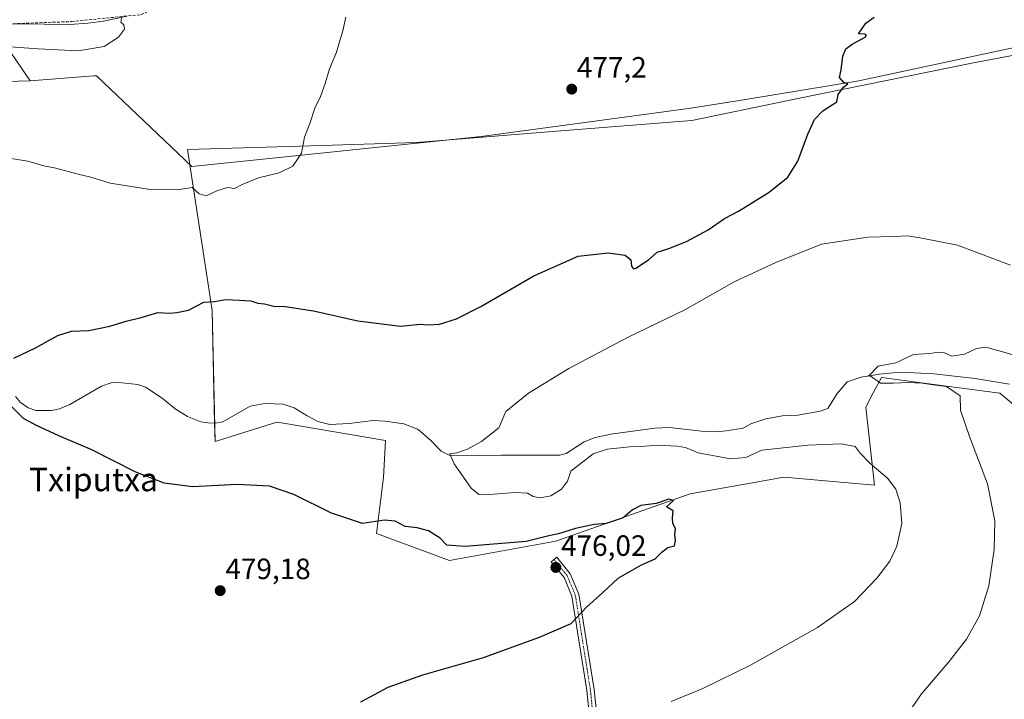
# Model space of a CAD drawing. Units: metres. Extents: x 573336 to 576774, y 4728821 to 4731171.
# Drawn here: x 574915 to 575251, y 4729284 to 4729516 of the extents above; entities that cross this region are included whole.
import ezdxf
from ezdxf.enums import TextEntityAlignment as Align

# ---------------------------------------------------------------- set-up
doc = ezdxf.new("R2010")
doc.units = ezdxf.units.M
doc.header["$MEASUREMENT"] = 0
doc.linetypes.add('TRAZO_Y_PUNTO', pattern=[1, 0.5, -0.25, 0, -0.25])
doc.linetypes.add('TRAZOSX2', pattern=[1.5, 1, -0.5])
for name, color, linetype, lineweight in [('Camino', 19, 'Continuous', 0), ('Camino Cxs', 19, 'Continuous', 0), ('Camino eje', 39, 'TRAZO_Y_PUNTO', 13), ('Carátula', 7, 'Continuous', 5), ('Corriente natural lineal', 142, 'Continuous', 13), ('Cultivos herbáceos CxS', 92, 'Continuous', 0), ('Curva de nivel maestra', 36, 'Continuous', 30), ('Curva de nivel normal', 36, 'Continuous', 0), ('Entidad de ámbito territorial', 19, 'Continuous', 0), ('Entidad de ámbito territorial CxS', 92, 'Continuous', 0), ('Pastizal CxS', 92, 'Continuous', 0), ('Punto de cota en terreno', 7, 'Continuous', 0), ('Rótulo de punto de cota en terreno', 19, 'Continuous', 0), ('Senda', 19, 'TRAZOSX2', 0), ('Texto cartográfico', 19, 'Continuous', 0)]:
    doc.layers.add(name, color=color, linetype=linetype, lineweight=lineweight)
doc.styles.add('Arial', font='txt', dxfattribs={"height": 0.2})

# ---------------------------------------------------------------- blocks, each defined once
blk = doc.blocks.new('*U150')
at = {"layer": 'Cultivos herbáceos CxS', "color": 92, "linetype": 'Continuous', "lineweight": 0}
blk.add_polyline3d([(575304.88, 4729513.1, 473.74), (575240.18, 4729500.98, 474.68), (575180.87, 4729488.85, 475.23), (575144.09, 4729481.22, 476.34), (575096.49, 4729477.46, 477.08), (575050.16, 4729473.71, 478.93), (575017.76, 4729472.69, 479.7), (574971.93, 4729471.34, 481.27), (574980.33, 4729416.36, 474.8), (574981.37, 4729371.65, 473.04), (575002.47, 4729378.27, 472.63), (575004.08, 4729378, 472.62), (575039.52, 4729371.98, 471.52), (575038.82, 4729359.34, 472.85), (575036.51, 4729340.27, 476.13), (575061.39, 4729331.06, 476.25), (575097.66, 4729337.62, 475.4), (575143.48, 4729353.78, 474.83), (575164.07, 4729357.47, 474.47), (575175.47, 4729359.52, 474.04), (575206.48, 4729356.82, 470.94), (575203.44, 4729383.43, 466.43), (575206.01, 4729388.24, 465.92), (575208.83, 4729393.53, 465.6), (575233.66, 4729390.22, 465.09), (575249.26, 4729388.14, 464.11), (575265.79, 4729374.34, 463.38)], dxfattribs=at)
blk = doc.blocks.new('*U151')
at = {"layer": 'Pastizal CxS', "color": 92, "linetype": 'Continuous', "lineweight": 0}
blk.add_polyline3d([(575265.79, 4729374.34, 463.38), (575249.26, 4729388.14, 464.11), (575233.66, 4729390.22, 465.09), (575208.83, 4729393.53, 465.6), (575206.01, 4729388.24, 465.92), (575203.44, 4729383.43, 466.43), (575206.48, 4729356.82, 470.94), (575175.47, 4729359.52, 474.04), (575164.07, 4729357.47, 474.47), (575143.48, 4729353.78, 474.83), (575097.66, 4729337.62, 475.4), (575061.39, 4729331.06, 476.25), (575036.51, 4729340.27, 476.13), (575038.82, 4729359.34, 472.85), (575039.52, 4729371.98, 471.52), (575004.08, 4729378, 472.62), (575002.47, 4729378.27, 472.63), (574981.37, 4729371.65, 473.04), (574980.33, 4729416.36, 474.8), (574971.93, 4729471.34, 481.27), (575017.76, 4729472.69, 479.7), (575050.16, 4729473.71, 478.93), (575096.49, 4729477.46, 477.08), (575144.09, 4729481.22, 476.34), (575180.87, 4729488.85, 475.23), (575240.18, 4729500.98, 474.68), (575304.88, 4729513.1, 473.74)], dxfattribs=at)
blk = doc.blocks.new('*U192')
at = {"layer": 'Curva de nivel normal', "color": 36, "linetype": 'Continuous', "lineweight": 0}
blk.add_polyline3d([(574909.91, 4729506.54, 485), (574920.97, 4729505.66, 485), (574934.6, 4729505.04, 485), (574943.47, 4729506.52, 485), (574948.44, 4729509.74, 485), (574950.47, 4729512.47, 485), (574950.24, 4729513.86, 485), (574949.19, 4729514.86, 485), (574949.46, 4729516.14, 485)], dxfattribs=at)
blk = doc.blocks.new('*U211')
at = {"layer": 'Curva de nivel maestra', "color": 36, "linetype": 'Continuous', "lineweight": 30}
for points in [[(575031.16, 4729282.8, 475), (575040.44, 4729287.86, 475), (575052.24, 4729292, 475), (575073.04, 4729297.93, 475), (575092.13, 4729304.93, 475), (575102.93, 4729309.6, 475), (575108.29, 4729315.22, 475), (575113.63, 4729320.04, 475), (575118.96, 4729325.05, 475), (575126.96, 4729329.61, 475), (575131.63, 4729331.63, 475), (575133.96, 4729334.07, 475), (575135.85, 4729335.52, 475), (575138.18, 4729336.12, 475), (575138.57, 4729337.89, 475), (575138.26, 4729339.89, 475), (575138.5, 4729341.89, 475), (575137.63, 4729343.78, 475), (575137.52, 4729345.54, 475), (575137.7, 4729347.98, 475), (575135.41, 4729349.34, 475), (575137.78, 4729351.58, 475), (575136.22, 4729352, 475), (575131.94, 4729350.56, 475), (575126.68, 4729349.85, 475), (575123.88, 4729348.38, 475), (575120.62, 4729345.59, 475), (575114.83, 4729343.7, 475), (575110.81, 4729343.31, 475), (575104.38, 4729341.95, 475), (575098.58, 4729340.14, 475), (575095.29, 4729339.46, 475), (575087.54, 4729337.54, 475), (575066.73, 4729335.79, 475), (575060.5, 4729336.25, 475), (575058.22, 4729338.64, 475), (575054.18, 4729341.16, 475), (575050.34, 4729342.23, 475), (575046.21, 4729342.61, 475), (575042.88, 4729344.44, 475), (575039.12, 4729344.85, 475), (575031.64, 4729343.68, 475), (575021.09, 4729347.27, 475), (575008.23, 4729353.61, 475), (574999.93, 4729356.45, 475), (574988.76, 4729357.01, 475), (574973.64, 4729356.18, 475), (574963.99, 4729357.4, 475), (574954.37, 4729361.18, 475), (574939.26, 4729368.85, 475), (574928.03, 4729373.61, 475), (574920.4, 4729377.12, 475), (574916.03, 4729379.52, 475), (574907.78, 4729387.72, 475)], [(574912.7, 4729400.14, 475), (574920.04, 4729403.68, 475), (574927.76, 4729407.86, 475), (574932.42, 4729409.29, 475), (574938.3, 4729409.59, 475), (574945.47, 4729411.01, 475), (574950.97, 4729412.71, 475), (574956.2, 4729414.02, 475), (574961.87, 4729415.66, 475), (574965.7, 4729415.53, 475), (574968.3, 4729415.76, 475), (574972.3, 4729416.52, 475), (574977.49, 4729419.23, 475), (574981.17, 4729419.46, 475), (574984.94, 4729420.19, 475), (574989.65, 4729419.92, 475), (574993.61, 4729419.7, 475), (574995.97, 4729418.89, 475), (574998.26, 4729418.63, 475), (575001.46, 4729417.9, 475), (575005.26, 4729417.74, 475), (575014.97, 4729416.32, 475), (575030.05, 4729412.83, 475), (575044.62, 4729411.02, 475), (575051.37, 4729411.76, 475), (575054.22, 4729411.49, 475), (575057.99, 4729411.76, 475), (575063.76, 4729413.56, 475), (575072.02, 4729417.73, 475), (575090.12, 4729428.19, 475), (575105.27, 4729434.91, 475), (575115.57, 4729436.09, 475), (575121.3, 4729435.26, 475), (575123.28, 4729433.7, 475), (575123.54, 4729431.5, 475), (575124.17, 4729430.63, 475), (575125.02, 4729430.79, 475), (575129.33, 4729433.66, 475), (575132.29, 4729436.3, 475), (575136.29, 4729437.58, 475), (575142.29, 4729439.94, 475), (575149.63, 4729443.92, 475), (575155.29, 4729447.84, 475), (575159.96, 4729450.34, 475), (575170.5, 4729456.81, 475), (575176.81, 4729461.86, 475), (575180.32, 4729467.38, 475), (575183.66, 4729476.59, 475), (575185.95, 4729481.62, 475), (575188.8, 4729484.53, 475), (575193.56, 4729487.62, 475), (575194.05, 4729490.07, 475), (575195.85, 4729492.64, 475), (575197.28, 4729493.74, 475), (575195.95, 4729494.21, 475), (575194.48, 4729495.88, 475), (575195, 4729498.55, 475), (575195.6, 4729503.21, 475), (575196.68, 4729505.74, 475), (575198.81, 4729507.32, 475), (575203.21, 4729509.66, 475), (575203.65, 4729510.46, 475), (575203.08, 4729510.72, 475), (575200.95, 4729510.88, 475), (575203.46, 4729514.44, 475), (575206.28, 4729516.48, 475)]]:
    blk.add_polyline3d(points, dxfattribs=at)
blk = doc.blocks.new('5PATER')
at = {"layer": 'Carátula', "linetype": 'Continuous', "lineweight": 5}
h = blk.add_hatch(color=250, dxfattribs=at)
edge = h.paths.add_edge_path()
edge.add_ellipse((0, 0.01), major_axis=(-1.33, -1.34), ratio=0.999422, start_angle=0, end_angle=360)

msp = doc.modelspace()

# ---------------------------------------------------------------- linework, layer by layer
at = {"layer": 'Camino', "color": 19, "linetype": 'Continuous', "lineweight": 0}
msp.add_polyline3d([(575110.62, 4729263.37, 469.63), (575108.24, 4729286.68, 471.94), (575103.11, 4729318.91, 475.46), (575100.46, 4729325.22, 475.74), (575096.07, 4729330.64, 475.93), (575098.01, 4729332.21, 475.81), (575102.62, 4729326.52, 475.64), (575105.53, 4729319.6, 475.26), (575110.72, 4729287, 471.87), (575113.09, 4729263.75, 469.58)], dxfattribs=at)
at = {"layer": 'Camino Cxs', "color": 19, "linetype": 'Continuous', "lineweight": 0}
msp.add_polyline3d([(575110.62, 4729263.37, 469.63), (575108.24, 4729286.68, 471.94), (575103.11, 4729318.91, 475.46), (575100.46, 4729325.22, 475.74), (575096.07, 4729330.64, 475.93), (575098.01, 4729332.21, 475.81), (575102.62, 4729326.52, 475.64), (575105.53, 4729319.6, 475.26), (575110.72, 4729287, 471.87), (575113.09, 4729263.75, 469.58)], dxfattribs=at)
at = {"layer": 'Camino eje', "color": 39, "linetype": 'TRAZO_Y_PUNTO', "lineweight": 13}
msp.add_polyline3d([(575097.04, 4729331.43, 475.87), (575101.54, 4729325.87, 475.7), (575104.32, 4729319.25, 475.36), (575109.48, 4729286.84, 471.91), (575111.86, 4729263.56, 469.61), (575113.71, 4729254.83, 469.3), (575115.56, 4729251.92, 469.21), (575118.21, 4729250.59, 469.12), (575121.52, 4729250.33, 468.98), (575129.45, 4729251.52, 468.63), (575134.61, 4729250.99, 468.49), (575138.58, 4729248.21, 468.41), (575140.57, 4729243.58, 468.63), (575140.96, 4729234.19, 469.32), (575142.95, 4729222.95, 470.5), (575146.19, 4729214.42, 471.86)], dxfattribs=at)
at = {"layer": 'Corriente natural lineal', "color": 142, "linetype": 'Continuous', "lineweight": 13}
for points in [[(574741.55, 4729417.34, 482.01), (574741.14, 4729426.16, 481.95), (574741.48, 4729431.14, 482.13), (574743.93, 4729453.05, 483.77), (574745.47, 4729465.23, 484.99), (574746.69, 4729471.44, 485.54), (574747.63, 4729474.99, 486.16), (574749.57, 4729477.18, 486.54), (574751.93, 4729477.8, 486.5), (574763.43, 4729477.35, 486.78), (574768.22, 4729477.58, 486.85), (574773.17, 4729478.32, 486.98), (574814.1, 4729489.33, 486.61), (574837.69, 4729495.4, 486.6), (574870.27, 4729504.83, 486.07), (574888.71, 4729511.04, 485.72), (574898.55, 4729513.49, 485.6), (574914.28, 4729514.24, 485.83), (574931.86, 4729514, 485.68), (574937.97, 4729514.48, 485.54), (574943.31, 4729515.18, 485.44), (574951.32, 4729516.91, 484.93)], [(574913.21, 4729387.09, 475.09), (574915.01, 4729385.02, 474.68), (574917.55, 4729383.19, 474.41), (574920.22, 4729382.26, 474.47), (574925.55, 4729382.21, 474.42), (574928.3, 4729382.86, 474.25), (574931.78, 4729384.31, 474), (574942.59, 4729390.62, 473.76), (574945.95, 4729391.71, 473.99), (574948.5, 4729391.77, 473.87), (574954.97, 4729391.17, 473.6), (574957.62, 4729390.18, 473.4), (574963.32, 4729386.42, 473.14), (574967.73, 4729382.81, 473.11), (574972.01, 4729380.24, 472.95), (574976.49, 4729378.41, 472.63), (574978.87, 4729378, 472.64), (574981.45, 4729377.97, 472.62), (574984.06, 4729378.38, 472.68), (574993.38, 4729383.72, 472.99), (574998.31, 4729384.62, 472.75), (575004.66, 4729384.39, 472.1), (575008.41, 4729383.22, 472.31), (575012.77, 4729380.39, 472.43), (575016.47, 4729378.53, 472.4), (575020.54, 4729377.51, 472.24), (575027.1, 4729377.78, 471.94), (575035.3, 4729378.83, 471.54), (575039.44, 4729378.61, 471.47), (575045.81, 4729377.73, 471.22), (575050.45, 4729375.87, 471.04), (575051.36, 4729375.24, 470.97), (575055.12, 4729371.96, 470.3), (575058.5, 4729368.4, 470.09), (575061.21, 4729366.97, 469.98), (575064.3, 4729366.75, 469.85), (575079.18, 4729367.02, 469.58), (575099.08, 4729366.99, 469.15), (575101.23, 4729367.55, 469.08), (575107.33, 4729371.61, 469.43), (575111.08, 4729373.01, 470.01), (575116.44, 4729374.23, 470.28), (575131.5, 4729376.24, 468.87), (575136.49, 4729376.42, 468.51), (575147.35, 4729375.2, 468.02), (575152.29, 4729375, 467.54), (575155.85, 4729375.28, 467.41), (575161.66, 4729376.26, 467.09), (575164.22, 4729377.69, 467.03), (575169.37, 4729379.44, 467), (575175.05, 4729380.48, 467.06), (575180.23, 4729380.61, 466.6), (575187.92, 4729382.03, 466.38), (575190.56, 4729382.94, 466.42), (575193.67, 4729388.08, 465.89), (575197.08, 4729392.05, 465.54), (575201.84, 4729393.61, 465.24), (575208.13, 4729394.64, 465.39), (575212.76, 4729395.1, 465.58), (575217.76, 4729395.18, 465.49), (575226.64, 4729394.76, 465.98), (575240.77, 4729393.13, 464.21), (575252.49, 4729391.27, 464.44)]]:
    msp.add_polyline3d(points, dxfattribs=at)
at = {"layer": 'Cultivos herbáceos CxS', "color": 92, "linetype": 'Continuous', "lineweight": 0}
msp.add_polyline3d([(575304.88, 4729513.1, 473.74), (575240.18, 4729500.98, 474.68), (575180.87, 4729488.85, 475.23), (575144.09, 4729481.22, 476.34), (575096.49, 4729477.46, 477.08), (575050.16, 4729473.71, 478.93), (575017.76, 4729472.69, 479.7), (574971.93, 4729471.34, 481.27), (574980.33, 4729416.36, 474.8), (574981.22, 4729377.97, 472.62), (574981.37, 4729371.65, 473.04), (575002.47, 4729378.27, 472.63), (575004.08, 4729378, 472.62), (575039.52, 4729371.98, 471.52), (575038.82, 4729359.34, 472.85), (575036.51, 4729340.27, 476.13), (575061.39, 4729331.06, 476.25), (575097.66, 4729337.62, 475.4), (575143.48, 4729353.79, 474.83), (575164.07, 4729357.48, 474.47), (575175.47, 4729359.52, 474.04), (575206.48, 4729356.82, 470.94), (575203.44, 4729383.43, 466.43), (575206.01, 4729388.24, 465.92), (575208.83, 4729393.54, 465.6), (575233.66, 4729390.22, 465.09), (575249.26, 4729388.14, 464.11), (575265.79, 4729374.34, 463.38)], dxfattribs=at)
at = {"layer": 'Curva de nivel normal', "color": 36, "linetype": 'Continuous', "lineweight": 0}
for points in [[(575026.03, 4729516.54, 480), (575024.95, 4729511.8, 480), (575023.82, 4729508.12, 480), (575022.86, 4729504.6, 480), (575020.4, 4729498.86, 480), (575018.98, 4729493.88, 480), (575017.31, 4729489.49, 480), (575015.37, 4729485.45, 480), (575013.76, 4729480.21, 480), (575011.88, 4729475.55, 480), (575010.84, 4729470.1, 480), (575007.88, 4729465.68, 480), (575003.26, 4729463.41, 480), (574996.14, 4729461.68, 480), (574990.6, 4729459.38, 480), (574987.97, 4729458.07, 480), (574985.64, 4729458.42, 480), (574981.97, 4729457.24, 480), (574978.29, 4729455.52, 480), (574975.91, 4729456.23, 480), (574973.51, 4729458.33, 480), (574968.46, 4729457.6, 480), (574958.58, 4729457.82, 480), (574945.59, 4729459.84, 480), (574938.92, 4729461.93, 480), (574934.65, 4729462.96, 480), (574926.99, 4729464.99, 480), (574922.91, 4729465.81, 480), (574917.46, 4729467.36, 480), (574911.09, 4729468.44, 480)], [(575137.07, 4729282.9, 470), (575147.8, 4729287.4, 470), (575164.12, 4729295.34, 470), (575186.95, 4729308.19, 470), (575199.62, 4729317.12, 470), (575207.28, 4729325.02, 470), (575211.62, 4729330.83, 470), (575214.02, 4729335.9, 470), (575215.78, 4729343.65, 470), (575215.22, 4729350.75, 470), (575213.7, 4729355.41, 470), (575210.91, 4729359.11, 470), (575204.83, 4729364.25, 470), (575201.51, 4729367.75, 470), (575199.86, 4729369.92, 470), (575195.22, 4729370.83, 470), (575183.67, 4729370.48, 470), (575167.96, 4729368.76, 470), (575162.52, 4729366.24, 470), (575157.23, 4729365.79, 470), (575146.27, 4729367.86, 470), (575141.96, 4729369.61, 470), (575138.93, 4729370.1, 470), (575132.49, 4729370.48, 470), (575126.6, 4729370, 470), (575122.94, 4729369.81, 470), (575115.23, 4729369.04, 470), (575110.42, 4729367.49, 470), (575102.79, 4729361.57, 470), (575101.65, 4729358.15, 470), (575099.6, 4729355.41, 470), (575095.96, 4729353.1, 470), (575092.29, 4729352.43, 470), (575089.96, 4729352.88, 470), (575087.96, 4729354, 470), (575083.83, 4729354.22, 470), (575073.43, 4729353.48, 470), (575071.37, 4729353.55, 470), (575068.73, 4729355.73, 470), (575062.97, 4729364.09, 470), (575061.5, 4729367.46, 470), (575063.86, 4729367.85, 470), (575067.49, 4729369.04, 470), (575072.35, 4729371.65, 470), (575078.24, 4729376.31, 470), (575080.66, 4729381.89, 470), (575088.3, 4729388.22, 470), (575102.13, 4729396.56, 470), (575122.34, 4729407.26, 470), (575141.66, 4729416.57, 470), (575158.56, 4729426.19, 470), (575172.78, 4729432.74, 470), (575188.34, 4729439.05, 470), (575204.15, 4729441.45, 470), (575212.96, 4729441.61, 470), (575217.83, 4729441.93, 470), (575222.63, 4729441.1, 470), (575234.75, 4729438.69, 470), (575252.89, 4729431.86, 470)], [(575217.68, 4729278.57, 465), (575222.52, 4729285.57, 465), (575231.96, 4729296.57, 465), (575237.84, 4729304.23, 465), (575242.24, 4729312.18, 465), (575245.46, 4729322.36, 465), (575247.33, 4729334.84, 465), (575247.52, 4729344.56, 465), (575245, 4729357.22, 465), (575238.84, 4729373.44, 465), (575235.81, 4729382.42, 465), (575235.66, 4729387.3, 465), (575231.02, 4729390.42, 465), (575226.4, 4729391, 465), (575222.74, 4729391.58, 465), (575217.92, 4729391.77, 465), (575212.91, 4729391.58, 465), (575208.48, 4729391.58, 465), (575204.99, 4729394.13, 465), (575204.35, 4729394.02, 465), (575207.71, 4729397.36, 465), (575213.66, 4729398.57, 465), (575219.78, 4729401.34, 465), (575225.32, 4729401.74, 465), (575228.31, 4729402.2, 465), (575230.29, 4729401.9, 465), (575232.81, 4729400.75, 465), (575237.15, 4729401.48, 465), (575241.28, 4729403.47, 465), (575244.39, 4729403.86, 465), (575248.58, 4729402.78, 465), (575253.8, 4729401.27, 465)]]:
    msp.add_polyline3d(points, dxfattribs=at)
at = {"layer": 'Entidad de ámbito territorial', "color": 19, "linetype": 'Continuous', "lineweight": 0}
for points in [[(574918.24, 4729494.79, 482.93), (574906.7, 4729511.66, 485.42), (574903.37, 4729516.52, 486.1), (574902.23, 4729518.19, 486.39), (574902.09, 4729518.39, 486.42), (574899.9, 4729521.59, 487.07), (574898.87, 4729523.11, 487.39), (574882.59, 4729544.33, 490.16), (574858.87, 4729577.31, 494.65), (574836.82, 4729608.02, 499.7), (574816.82, 4729635.44, 505.12), (574812.96, 4729640.27, 505.98), (574811.39, 4729642.23, 506.34), (574803.49, 4729652.12, 513.92), (574793.26, 4729663.09, 522.73)], [(574918.24, 4729494.79, 482.93), (574906.7, 4729511.66, 485.42), (574903.37, 4729516.52, 486.1), (574902.23, 4729518.19, 486.39), (574902.09, 4729518.39, 486.42), (574899.9, 4729521.59, 487.07), (574898.87, 4729523.11, 487.39), (574882.59, 4729544.33, 490.16), (574858.87, 4729577.31, 494.65), (574836.82, 4729608.02, 499.7), (574816.82, 4729635.44, 505.12), (574812.96, 4729640.27, 505.98), (574811.39, 4729642.23, 506.34), (574803.49, 4729652.12, 513.92), (574793.26, 4729663.09, 522.73)], [(575274.94, 4729510.6, 474.43), (575229.81, 4729500.88, 474.73), (575201.04, 4729494.75, 474.88), (575161.08, 4729488.24, 476), (575142.95, 4729485.29, 476.46), (575072.16, 4729475.83, 478.03), (575012.01, 4729469.52, 479.89), (574973.43, 4729465.58, 480.83), (574940.86, 4729496.51, 483.81), (574939.99, 4729496.45, 483.78), (574918.24, 4729494.79, 482.93)], [(575274.94, 4729510.6, 474.43), (575229.81, 4729500.88, 474.73), (575201.04, 4729494.75, 474.88), (575161.08, 4729488.24, 476), (575142.95, 4729485.29, 476.46), (575072.16, 4729475.83, 478.03), (575012.01, 4729469.52, 479.89), (574973.43, 4729465.58, 480.83), (574940.86, 4729496.51, 483.81), (574939.99, 4729496.45, 483.78), (574918.24, 4729494.79, 482.93)], [(574901.73, 4729494.3, 482.74), (574918.24, 4729494.79, 482.93)], [(574901.73, 4729494.3, 482.74), (574918.24, 4729494.79, 482.93)]]:
    msp.add_polyline3d(points, dxfattribs=at)
at = {"layer": 'Entidad de ámbito territorial CxS', "color": 92, "linetype": 'Continuous', "lineweight": 0}
for points in [[(575274.94, 4729510.6, 474.43), (575229.81, 4729500.88, 474.73), (575201.04, 4729494.75, 474.88), (575161.08, 4729488.24, 476), (575142.95, 4729485.29, 476.46), (575072.16, 4729475.83, 478.03), (575012.01, 4729469.52, 479.89), (574973.43, 4729465.58, 480.83), (574940.86, 4729496.51, 483.81), (574939.99, 4729496.45, 483.78), (574918.24, 4729494.79, 482.93), (574906.7, 4729511.66, 485.42), (574903.37, 4729516.52, 486.1)], [(575274.94, 4729510.59, 474.43), (575229.81, 4729500.88, 474.73), (575201.04, 4729494.75, 474.88), (575161.08, 4729488.24, 476), (575142.95, 4729485.29, 476.46), (575072.16, 4729475.83, 478.03), (575012.01, 4729469.52, 479.89), (574973.43, 4729465.58, 480.82), (574940.86, 4729496.51, 483.81), (574939.99, 4729496.45, 483.78), (574918.24, 4729494.79, 482.93), (574906.7, 4729511.66, 485.42), (574903.37, 4729516.52, 486.1)], [(574906.7, 4729511.66, 485.42), (574918.24, 4729494.79, 482.93), (574901.73, 4729494.3, 482.74)], [(574906.7, 4729511.66, 485.42), (574918.24, 4729494.79, 482.93), (574901.73, 4729494.3, 482.74)], [(574901.73, 4729494.3, 482.74), (574918.24, 4729494.79, 482.93), (574939.99, 4729496.45, 483.78), (574940.86, 4729496.51, 483.81), (574973.43, 4729465.58, 480.83), (575012.01, 4729469.52, 479.89), (575072.16, 4729475.83, 478.03), (575142.95, 4729485.29, 476.46), (575161.08, 4729488.24, 476), (575201.04, 4729494.75, 474.88), (575229.81, 4729500.88, 474.73), (575274.94, 4729510.6, 474.43)], [(574901.73, 4729494.3, 482.74), (574918.24, 4729494.79, 482.93), (574939.99, 4729496.45, 483.78), (574940.86, 4729496.51, 483.81), (574973.43, 4729465.58, 480.82), (575012.01, 4729469.52, 479.89), (575072.16, 4729475.83, 478.03), (575142.95, 4729485.29, 476.46), (575161.08, 4729488.24, 476), (575201.04, 4729494.75, 474.88), (575229.81, 4729500.88, 474.73), (575274.94, 4729510.59, 474.43)]]:
    msp.add_polyline3d(points, dxfattribs=at)
at = {"layer": 'Pastizal CxS', "color": 92, "linetype": 'Continuous', "lineweight": 0}
msp.add_polyline3d([(575304.88, 4729513.1, 473.74), (575240.18, 4729500.98, 474.68), (575180.87, 4729488.85, 475.23), (575144.09, 4729481.22, 476.34), (575096.49, 4729477.46, 477.08), (575050.16, 4729473.71, 478.93), (575017.76, 4729472.69, 479.7), (574971.93, 4729471.34, 481.27), (574980.33, 4729416.36, 474.8), (574981.22, 4729377.97, 472.62), (574981.37, 4729371.65, 473.04), (575002.47, 4729378.27, 472.63), (575004.08, 4729378, 472.62), (575039.52, 4729371.98, 471.52), (575038.82, 4729359.34, 472.85), (575036.51, 4729340.27, 476.13), (575061.39, 4729331.06, 476.25), (575097.66, 4729337.62, 475.4), (575143.48, 4729353.79, 474.83), (575164.07, 4729357.48, 474.47), (575175.47, 4729359.52, 474.04), (575206.48, 4729356.82, 470.94), (575203.44, 4729383.43, 466.43), (575206.01, 4729388.24, 465.92), (575208.83, 4729393.54, 465.6), (575233.66, 4729390.22, 465.09), (575249.26, 4729388.14, 464.11), (575265.79, 4729374.34, 463.38)], dxfattribs=at)
at = {"layer": 'Senda', "color": 19, "linetype": 'TRAZOSX2', "lineweight": 0}
msp.add_polyline3d([(574747.83, 4729481.67, 487.81), (574765.29, 4729479.68, 487.39), (574787.12, 4729482.46, 487.58), (574828, 4729494.37, 486.62), (574868.87, 4729507.47, 486.81), (574889.91, 4729513.02, 485.85), (574910.94, 4729514.21, 485.78), (574932.37, 4729515.01, 485.82), (574956.19, 4729517.39, 484.63), (574978.01, 4729527.31, 483.49), (575042.71, 4729558.27, 479.65), (575101.44, 4729597.56, 477.86), (575133.19, 4729617, 477.15), (575148.12, 4729625.63, 476.89), (575161.53, 4729633.33, 476.67), (575172.01, 4729642.14, 476.47), (575175.9, 4729646.5, 476.46), (575178.36, 4729649, 476.45)], dxfattribs=at)

# ---------------------------------------------------------------- block references
at = {"layer": 'Cultivos herbáceos CxS', "color": 92, "linetype": 'Continuous', "lineweight": 0}
msp.add_blockref('*U150', (0, 0), dxfattribs=at)
at = {"layer": 'Curva de nivel maestra', "color": 36, "linetype": 'Continuous', "lineweight": 30}
msp.add_blockref('*U211', (0, 0), dxfattribs=at)
at = {"layer": 'Curva de nivel normal', "color": 36, "linetype": 'Continuous', "lineweight": 0}
msp.add_blockref('*U192', (0, 0), dxfattribs=at)
at = {"layer": 'Pastizal CxS', "color": 92, "linetype": 'Continuous', "lineweight": 0}
msp.add_blockref('*U151', (0, 0), dxfattribs=at)
at = {"layer": 'Punto de cota en terreno', "linetype": 'Continuous', "lineweight": 0}
for p in [(575103.09, 4729491.95, 477.2), (575097.69, 4729328.7, 476.02), (574983.12, 4729320.76, 479.18)]:
    msp.add_blockref('5PATER', p, dxfattribs=at)

# ---------------------------------------------------------------- texts
at = {"layer": 'Rótulo de punto de cota en terreno', "color": 19, "linetype": 'Continuous', "lineweight": 0, "style": 'Arial'}
for s, p in [('477,2', (575104.85, 4729493.71)), ('476,02', (575099.45, 4729330.46)), ('479,18', (574984.88, 4729322.52))]:
    msp.add_text(s, height=7, dxfattribs=at).set_placement(p, align=Align.BOTTOM_LEFT)
at = {"layer": 'Texto cartográfico', "color": 19, "linetype": 'Continuous', "lineweight": 0, "style": 'Arial'}
msp.add_text('Txiputxa', height=8, dxfattribs=at).set_placement((574939.86, 4729358.71), align=Align.MIDDLE_CENTER)

doc.saveas('drawing.dxf')
